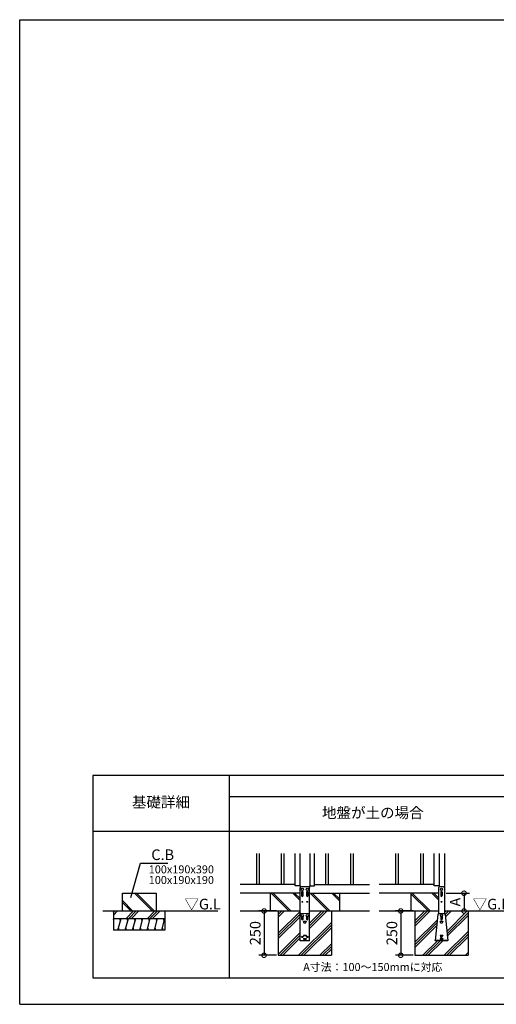
# Model space of a CAD drawing. Extents: x 220 to 16307, y -219 to 11106.
# Drawn here: x 220 to 5597, y 0 to 11106 of the extents above; entities that cross this region are included whole.
import ezdxf
from ezdxf.enums import TextEntityAlignment as Align

# ---------------------------------------------------------------- set-up
doc = ezdxf.new("R2010")
doc.units = 0
doc.header["$LTSCALE"] = 20
doc.header["$PDMODE"] = 3
doc.header["$PDSIZE"] = 2
doc.linetypes.add('HIDDEN', pattern=[0.375, 0.25, -0.125])
doc.layers.get('0').update_dxf_attribs({"linetype": 'CONTINUOUS'})
doc.layers.get('DEFPOINTS').update_dxf_attribs({"linetype": 'CONTINUOUS'})
for name, color, linetype in [('ブロック', 5, 'CONTINUOUS'), ('仕様書枠', 230, 'CONTINUOUS'), ('寸法', 4, 'CONTINUOUS'), ('破線', 2, 'HIDDEN'), ('細線', 5, 'CONTINUOUS'), ('部品1', 7, 'CONTINUOUS'), ('Ｇ．Ｌ', 30, 'CONTINUOUS')]:
    doc.layers.add(name, color=color, linetype=linetype)
doc.styles.add('MSPゴシック', font='txt')
doc.styles.add('STYLE1', font='isocp.shx', dxfattribs={"bigfont": 'bigfont.shx'})
doc.styles.add('STYLE2', font='txt')
doc.dimstyles.new('INABA_S40G', dxfattribs={"dimscale": 40, "dimtxt": 3, "dimasz": 2.5, "dimexe": 1.5, "dimexo": 0.5, "dimgap": 1, "dimtad": 3, "dimdec": 1, "dimdsep": 46, "dimtxsty": 'STYLE1', "dimblk1": 'DOTSMALL', "dimblk2": 'DOTSMALL', "dimsah": 1, "dimcen": 0, "dimclrt": 7, "dimadec": 0, "dimazin": 0, "dimtfac": 1, "dimtdec": 4, "dimtix": 1, "dimtmove": 0, "dimatfit": 3, "dimldrblk": 'DOTSMALL', "dimfxl": 1, "dimtolj": 1, "dimtzin": 0, "dimarcsym": 0})
doc.dimstyles.new('イナバ組説60', dxfattribs={"dimscale": 35, "dimtxt": 4, "dimasz": 2.5, "dimexe": 1.5, "dimexo": 0.5, "dimgap": 1, "dimtad": 3, "dimdec": 1, "dimdsep": 46, "dimtxsty": 'MSPゴシック', "dimblk1": 'DOTSMALL', "dimblk2": 'DOTSMALL', "dimsah": 1, "dimcen": 0, "dimclrt": 7, "dimadec": 0, "dimazin": 0, "dimtfac": 1, "dimtdec": 1, "dimtix": 1, "dimtmove": 0, "dimatfit": 3, "dimldrblk": 'DOTSMALL', "dimfxl": 1, "dimtolj": 1, "dimtzin": 0, "dimarcsym": 0})

# ---------------------------------------------------------------- blocks, each defined once
blk = doc.blocks.new('_DOTSMALL')
at = {"color": 0, "linetype": 'ByBlock', "ltscale": 50, "const_width": 0.5}
blk.add_lwpolyline([(-0.0625, 0, 1), (0.0625, 0, 1)], format="xyb", close=True, dxfattribs=at)
blk = doc.blocks.new('*D18')
at = {"layer": 'DEFPOINTS', "color": 0, "ltscale": 50}
for p in [(5013, 1253), (5067, 1053), (5233, 1053)]:
    blk.add_point(p, dxfattribs=at)
at = {"layer": '寸法', "color": 0, "lineweight": -2, "ltscale": 50}
for p, q in [((5033, 1253), (5293, 1253)), ((5233, 1253), (5233, 1053)), ((5087, 1053), (5293, 1053))]:
    blk.add_line(p, q, dxfattribs=at)
at = {"layer": '寸法', "color": 0, "lineweight": -2, "ltscale": 50, "xscale": 100, "yscale": 100, "zscale": 100}
for p, rotation in [((5233, 1253), 90), ((5233, 1053), 270)]:
    blk.add_blockref('_DOTSMALL', p, dxfattribs=dict(at, rotation=rotation))
at = {"layer": '寸法', "color": 7, "ltscale": 50, "insert": (5133, 1153), "char_height": 120, "attachment_point": 5, "rotation": 90, "style": 'STYLE1'}
blk.add_mtext('\\A1;A', dxfattribs=at)
blk = doc.blocks.new('*D16')
at = {"layer": 'DEFPOINTS', "color": 0, "ltscale": 50}
for p in [(3137, 1053), (2977, 553), (3137, 553)]:
    blk.add_point(p, dxfattribs=at)
at = {"layer": '寸法', "color": 0, "lineweight": -2, "ltscale": 50}
for p, q in [((3117, 1053), (2917, 1053)), ((2977, 1053), (2977, 553)), ((3117, 553), (2917, 553))]:
    blk.add_line(p, q, dxfattribs=at)
at = {"layer": '寸法', "color": 0, "lineweight": -2, "ltscale": 50, "xscale": 100, "yscale": 100, "zscale": 100}
for p, rotation in [((2977, 1053), 90), ((2977, 553), 270)]:
    blk.add_blockref('_DOTSMALL', p, dxfattribs=dict(at, rotation=rotation))
at = {"layer": '寸法', "color": 7, "ltscale": 50, "insert": (2877, 803), "char_height": 120, "attachment_point": 5, "rotation": 90, "style": 'STYLE1'}
blk.add_mtext('\\A1;250', dxfattribs=at)
blk = doc.blocks.new('*D17')
at = {"layer": 'DEFPOINTS', "color": 0, "ltscale": 50}
for p in [(4679, 1053), (4519, 553), (4679, 553)]:
    blk.add_point(p, dxfattribs=at)
at = {"layer": '寸法', "color": 0, "lineweight": -2, "ltscale": 50}
for p, q in [((4659, 1053), (4459, 1053)), ((4519, 1053), (4519, 553)), ((4659, 553), (4459, 553))]:
    blk.add_line(p, q, dxfattribs=at)
at = {"layer": '寸法', "color": 0, "lineweight": -2, "ltscale": 50, "xscale": 100, "yscale": 100, "zscale": 100}
for p, rotation in [((4519, 1053), 90), ((4519, 553), 270)]:
    blk.add_blockref('_DOTSMALL', p, dxfattribs=dict(at, rotation=rotation))
at = {"layer": '寸法', "color": 7, "ltscale": 50, "insert": (4419, 803), "char_height": 120, "attachment_point": 5, "rotation": 90, "style": 'STYLE1'}
blk.add_mtext('\\A1;250', dxfattribs=at)

msp = doc.modelspace()

# ---------------------------------------------------------------- hatches: boundary and pattern name
at = {"layer": '細線', "ltscale": 50}
h = msp.add_hatch(dxfattribs=at)
h.set_pattern_fill('JIS_LC_8A', color=256, scale=22, angle=90)
h.set_pattern_definition([(135, (-3832.28, -1165.9), (-121.3395, -121.3395), []), (135, (-3832.28, -1143.9), (-121.3395, -121.3395), [])])
h.paths.add_polyline_path([(1758.02, 1252.98), (1378.02, 1252.98), (1378.02, 1052.98), (1758.02, 1052.98)])
h = msp.add_hatch(dxfattribs=at)
h.set_pattern_fill('JIS_LC_8A', color=256, scale=22, angle=90)
h.set_pattern_definition([(135, (-4231.1, -1165.9), (-121.3395, -121.3395), []), (135, (-4231.1, -1143.9), (-121.3395, -121.3395), [])])
h.paths.add_polyline_path([(3382.6, 1252.98), (3046.6, 1252.98), (3046.6, 1052.98), (3382.6, 1052.98)])
h = msp.add_hatch(dxfattribs=at)
h.set_pattern_fill('JIS_LC_8A', color=256, scale=22, angle=90)
h.set_pattern_definition([(135, (-3791.1, -1165.9), (-121.3395, -121.3395), []), (135, (-3791.1, -1143.9), (-121.3395, -121.3395), [])])
h.paths.add_polyline_path([(3826.6, 1252.98), (3490.6, 1252.98), (3490.6, 1052.98), (3826.6, 1052.98)])
h = msp.add_hatch(dxfattribs=at)
h.set_pattern_fill('JIS_LC_8A', color=256, scale=22, angle=90)
h.set_pattern_definition([(135, (-2661.1, -1165.9), (-121.3395, -121.3395), []), (135, (-2661.1, -1143.9), (-121.3395, -121.3395), [])])
h.paths.add_polyline_path([(4944.6, 1252.98), (4632.6, 1252.98), (4632.6, 1052.98), (4944.6, 1052.98)])
h = msp.add_hatch(dxfattribs=at)
h.set_pattern_fill('PLAST', color=256, scale=26.7, angle=225)
h.set_pattern_definition([(225, (-3832.28, -1165.9), (119.8864, -119.8864), []), (225, (-3817.3, -1180.9), (119.8864, -119.8864), []), (225, (-3802.3, -1195.88), (119.8864, -119.8864), [])])
h.paths.add_polyline_path([(1858.02, 1052.98), (1278.02, 1052.98), (1278.02, 969.65), (1858.02, 969.65)])
at = {"layer": '細線', "linetype": 'HIDDEN', "ltscale": 10}
h = msp.add_hatch(dxfattribs=at)
h.set_pattern_fill('PLAST', color=256, scale=26.667, angle=45)
h.paths.add_polyline_path([(3490.59, 716.38), (3382.59, 716.38), (3382.6, 1052.98), (3136.59, 1052.98), (3136.59, 552.98), (3736.59, 552.98), (3736.59, 1052.98), (3490.6, 1052.98)])
h = msp.add_hatch(dxfattribs=at)
h.set_pattern_fill('PLAST', color=256, scale=26.666667, angle=45)
h.set_pattern_definition([(45, (-196126.11, 33323.2), (-119.73675, 119.73675), []), (45, (-196141.08, 33338.16), (-119.73675, 119.73675), []), (45, (-196156.05, 33353.13), (-119.73675, 119.73675), [])])
edge = h.paths.add_edge_path()
edge.add_line((5278.6, 1052.98), (5012.6, 1052.98))
edge.add_line((5012.6, 1052.98), (5012.6, 1021.9))
edge.add_arc((5009.54, 1012.38), 10, 5.684242, 72.217412, ccw=False)
edge.add_line((5019.5, 1013.37), (5049.06, 716.38))
edge.add_line((5049.06, 716.38), (4908.14, 716.38))
edge.add_line((4908.14, 716.38), (4937.7, 1013.37))
edge.add_arc((4947.65, 1012.38), 10, 107.782588, 174.315758, ccw=False)
edge.add_line((4944.6, 1021.9), (4944.6, 1052.98))
edge.add_line((4944.6, 1052.98), (4678.6, 1052.98))
edge.add_line((4678.6, 1052.98), (4678.6, 552.98))
edge.add_line((4678.6, 552.98), (5278.6, 552.98))
edge.add_line((5278.6, 552.98), (5278.6, 1052.98))
at = {"layer": '細線', "ltscale": 50}
h = msp.add_hatch(dxfattribs=at)
h.set_pattern_fill('LINE', color=256, scale=25, angle=75, style=0)
h.set_pattern_definition([(75, (-10098.38, 9098.62), (-76.67036, 20.54376), [])])
h.paths.add_polyline_path([(1858.02, 836.31), (1858.02, 969.65), (1278.02, 969.65), (1278.02, 836.31)])

# ---------------------------------------------------------------- linework, layer by layer
at = {"layer": 'ブロック', "color": 0}
for p, q in [((3326.6, 1334.98), (3326.6, 1700.11)), ((3380.6, 1700.11), (3380.6, 1334.98)), ((3492.6, 1700.11), (3492.6, 1334.98)), ((3546.6, 1334.98), (3546.6, 1700.11)), ((4896.6, 1334.98), (4896.6, 1700.11)), ((4950.6, 1700.11), (4950.6, 1324.55)), ((5012.6, 1700.11), (5012.6, 1052.98)), ((3326.6, 1352.98), (2706.4, 1352.98)), ((3384.6, 1334.98), (3326.6, 1334.98)), ((3384.6, 1334.98), (3384.6, 1321.38)), ((3488.6, 1334.98), (3546.6, 1334.98)), ((3488.6, 1334.98), (3488.6, 1321.38)), ((3546.6, 1352.98), (4166.8, 1352.98)), ((4896.6, 1352.98), (4276.4, 1352.98)), ((4950.6, 1334.98), (4896.6, 1334.98)), ((3382.6, 1252.98), (2706.4, 1252.98)), ((3490.6, 1252.98), (4166.8, 1252.98)), ((4944.6, 1252.98), (4276.4, 1252.98)), ((4944.6, 1315.38), (4944.6, 1021.9)), ((5002.75, 1325.38), (4954.45, 1325.38)), ((5012.6, 1315.38), (5012.6, 1021.9)), ((4937.7, 1013.37), (4908.6, 720.98)), ((4947.65, 1022.38), (5009.54, 1022.38)), ((5019.5, 1013.37), (5048.6, 720.98)), ((5048.6, 720.98), (4908.6, 720.98)), ((4908.6, 716.38), (4908.6, 720.98)), ((5048.6, 716.38), (4908.6, 716.38)), ((5048.6, 716.38), (5048.6, 720.98))]:
    msp.add_line(p, q, dxfattribs=at)
at = {"layer": 'ブロック', "color": 0, "ltscale": 50}
for p, q in [((3046.6, 1252.98), (3046.6, 1052.98)), ((3826.6, 1252.98), (3826.6, 1052.98)), ((4632.6, 1252.98), (4632.6, 1052.98)), ((1278.02, 1052.98), (1278.02, 836.31)), ((1858.02, 1052.98), (1858.02, 836.31)), ((3136.59, 1052.98), (3136.59, 552.98)), ((3736.59, 1052.98), (3736.59, 552.98)), ((4678.6, 1052.98), (4678.6, 552.98)), ((5278.6, 1052.98), (5278.6, 552.98)), ((1278.02, 969.65), (1858.02, 969.65)), ((1858.02, 836.31), (1278.02, 836.31)), ((3136.59, 552.98), (3736.59, 552.98)), ((4678.6, 552.98), (5278.6, 552.98))]:
    msp.add_line(p, q, dxfattribs=at)
at = {"layer": 'ブロック', "color": 0}
for centre in [(3408.6, 1295.38), (3464.6, 1295.38), (4978.6, 1295.38)]:
    msp.add_circle(centre, 13, dxfattribs=at)
for centre, start, end in [((4954.6, 1315.38), 90, 180), ((5002.6, 1315.38), 0, 90), ((4947.65, 1012.38), 90, 174.315758), ((5009.54, 1012.38), 5.684242, 90)]:
    msp.add_arc(centre, 10, start, end, dxfattribs=at)
at = {"layer": '仕様書枠', "ltscale": 50}
for p, q in [((220, 11105.6), (16307.2, 11105.6)), ((220, 0), (220, 11105.6)), ((220, 0), (16307.2, 0)), ((220, 0), (16307.2, 0))]:
    msp.add_line(p, q, dxfattribs=at)
at = {"layer": '破線', "ltscale": 5}
for p, q in [((4944.6, 1052.98), (4944.6, 1021.9)), ((5012.6, 1052.98), (5012.6, 1021.9))]:
    msp.add_line(p, q, dxfattribs=at)
at = {"layer": '細線', "ltscale": 50}
for p, q in [((2891.6, 1700.11), (2891.6, 1352.98)), ((2921.6, 1700.11), (2921.6, 1352.98)), ((3171.6, 1700.11), (3171.6, 1352.98)), ((3201.6, 1700.11), (3201.6, 1352.98)), ((3671.6, 1700.11), (3671.6, 1352.98)), ((3701.6, 1700.11), (3701.6, 1352.98)), ((3951.6, 1700.11), (3951.6, 1352.98)), ((3981.6, 1700.11), (3981.6, 1352.98)), ((4461.6, 1700.11), (4461.6, 1352.98)), ((4491.6, 1700.11), (4491.6, 1352.98)), ((4741.6, 1700.11), (4741.6, 1352.98)), ((4771.6, 1700.11), (4771.6, 1352.98)), ((1357.03, 941.66), (1349.53, 969.65)), ((1439.2, 941.66), (1431.7, 969.65)), ((1521.38, 941.66), (1513.88, 969.65)), ((1603.55, 941.66), (1596.05, 969.65)), ((1685.73, 941.66), (1678.23, 969.65)), ((1767.9, 941.66), (1760.4, 969.65)), ((1850.08, 941.66), (1842.58, 969.65)), ((1343.8, 836.31), (1336.3, 864.3)), ((1425.97, 836.31), (1418.47, 864.3)), ((1508.15, 836.31), (1500.65, 864.3)), ((1590.32, 836.31), (1582.82, 864.3)), ((1672.5, 836.31), (1665, 864.3)), ((1754.67, 836.31), (1747.17, 864.3)), ((1836.85, 836.31), (1829.35, 864.3))]:
    msp.add_line(p, q, dxfattribs=at)
at = {"layer": '細線'}
for p, q in [((3400.6, 1265.38), (3400.6, 1225.38)), ((3416.6, 1225.38), (3416.6, 1265.38)), ((3456.6, 1265.38), (3456.6, 1225.38)), ((3472.6, 1225.38), (3472.6, 1265.38)), ((4970.6, 1265.38), (4970.6, 1225.38)), ((4986.6, 1265.38), (4986.6, 1225.38)), ((3400.59, 990.13), (3400.59, 960.38)), ((3416.59, 960.38), (3416.59, 990.13)), ((3421.59, 935.38), (3421.59, 931.38)), ((3451.57, 935.58), (3421.62, 935.58)), ((3422.59, 936.38), (3450.59, 936.38)), ((3422.59, 935.58), (3422.59, 930.98)), ((3424.84, 922.01), (3422.59, 930.98)), ((3422.59, 930.38), (3422.74, 930.38)), ((3428.72, 918.98), (3444.47, 918.98)), ((3448.35, 922.01), (3450.59, 930.98)), ((3450.44, 930.38), (3450.59, 930.38)), ((3450.59, 930.98), (3450.59, 935.58)), ((3451.59, 935.38), (3451.59, 931.38)), ((3456.59, 990.13), (3456.59, 960.38)), ((3472.59, 960.38), (3472.59, 990.13)), ((4993.6, 935.58), (4963.6, 935.58)), ((4963.6, 935.38), (4963.6, 931.38)), ((4964.6, 936.38), (4992.6, 936.38)), ((4964.6, 935.58), (4964.6, 930.98)), ((4966.84, 922.01), (4964.6, 930.98)), ((4970.6, 990.13), (4970.6, 960.38)), ((4970.72, 918.98), (4986.48, 918.98)), ((4986.6, 990.13), (4986.6, 960.38)), ((4990.36, 922.01), (4992.6, 930.98)), ((4992.6, 930.98), (4992.6, 935.58)), ((4993.6, 935.38), (4993.6, 931.38)), ((3421.59, 780.38), (3421.59, 776.38)), ((3422.59, 781.38), (3450.59, 781.38)), ((3451.59, 780.38), (3451.59, 776.38)), ((4963.6, 780.38), (4963.6, 776.38)), ((4964.6, 781.38), (4992.6, 781.38)), ((4993.6, 780.38), (4993.6, 776.38)), ((3421.59, 740.38), (3421.59, 736.38)), ((3422.59, 775.38), (3450.59, 775.38)), ((3422.59, 741.38), (3450.59, 741.38)), ((3422.59, 735.38), (3450.59, 735.38)), ((3451.59, 740.38), (3451.59, 736.38)), ((4963.6, 740.38), (4963.6, 736.38)), ((4964.6, 775.38), (4992.6, 775.38)), ((4964.6, 741.38), (4992.6, 741.38)), ((4964.6, 735.38), (4992.6, 735.38)), ((4993.6, 740.38), (4993.6, 736.38))]:
    msp.add_line(p, q, dxfattribs=at)
for centre, radius in [((3408.6, 1155.38), 5), ((3464.6, 1155.38), 5), ((4978.6, 1155.38), 5), ((3408.59, 1000.38), 13), ((3464.59, 1000.38), 13), ((4978.6, 1000.38), 13), ((3408.59, 760.38), 8), ((3464.59, 760.38), 8), ((4978.6, 760.38), 8)]:
    msp.add_circle(centre, radius, dxfattribs=at)
for centre, radius, start, end in [((3408.6, 1265.38), 8, 0, 180), ((3408.6, 1225.38), 8, 180, 0), ((3464.6, 1265.38), 8, 0, 180), ((3464.6, 1225.38), 8, 180, 0), ((4978.6, 1265.38), 8, 0, 180), ((4978.6, 1225.38), 8, 180, 0), ((3408.59, 960.38), 8, 180, 0), ((3422.59, 935.38), 1, 90, 180), ((3422.59, 931.38), 1, 180, 270), ((3428.72, 922.98), 4, 194.036243, 270), ((3444.47, 922.98), 4, 270, 345.963757), ((3450.59, 935.38), 1, 0, 90), ((3450.59, 931.38), 1, 270, 0), ((3464.59, 960.38), 8, 180, 0), ((4964.6, 935.38), 1, 90, 180), ((4964.6, 931.38), 1, 180, 270), ((4970.72, 922.98), 4, 194.036243, 270), ((4978.6, 960.38), 8, 180, 0), ((4986.48, 922.98), 4, 270, 345.963757), ((4992.6, 935.38), 1, 0, 90), ((4992.6, 931.38), 1, 270, 0), ((3422.59, 780.38), 1, 90, 180), ((3450.59, 780.38), 1, 0, 90), ((4964.6, 780.38), 1, 90, 180), ((4992.6, 780.38), 1, 0, 90), ((3422.59, 776.38), 1, 180, 270), ((3422.59, 740.38), 1, 90, 180), ((3422.59, 736.38), 1, 180, 270), ((3450.59, 776.38), 1, 270, 0), ((3450.59, 740.38), 1, 0, 90), ((3450.59, 736.38), 1, 270, 0), ((4964.6, 776.38), 1, 180, 270), ((4964.6, 740.38), 1, 90, 180), ((4964.6, 736.38), 1, 180, 270), ((4992.6, 776.38), 1, 270, 0), ((4992.6, 740.38), 1, 0, 90), ((4992.6, 736.38), 1, 270, 0)]:
    msp.add_arc(centre, radius, start, end, dxfattribs=at)
at = {"layer": '部品1', "ltscale": 100}
for p, q in [((1043.6, 2580), (1043.6, 300)), ((12203.6, 2580), (1043.6, 2580)), ((2583.6, 2580), (2583.6, 300)), ((12203.6, 2340), (2583.6, 2340)), ((12203.6, 1950), (1043.6, 1950)), ((1043.6, 300), (12203.6, 300))]:
    msp.add_line(p, q, dxfattribs=at)
at = {"layer": '部品1'}
for p, q in [((1378.02, 1252.98), (1758.02, 1252.98)), ((1378.02, 1052.98), (1378.02, 1252.98)), ((1758.02, 1252.98), (1758.02, 1052.98)), ((3382.59, 716.38), (3382.6, 1315.38)), ((3480.6, 1325.38), (3392.6, 1325.38)), ((3490.59, 716.38), (3490.6, 1315.38))]:
    msp.add_line(p, q, dxfattribs=at)
at = {"layer": '部品1', "linetype": 'Continuous', "lineweight": 15}
for p, q in [((3480.59, 1022.38), (3392.59, 1022.38)), ((3382.59, 720.98), (3490.59, 720.98)), ((3382.59, 716.38), (3490.59, 716.38))]:
    msp.add_line(p, q, dxfattribs=at)
at = {"layer": '部品1'}
for centre, start, end in [((3392.6, 1315.38), 90, 180), ((3480.6, 1315.38), 0, 90), ((3392.59, 1012.38), 90, 180)]:
    msp.add_arc(centre, 10, start, end, dxfattribs=at)
at = {"layer": '部品1', "lineweight": 15}
msp.add_arc((3480.59, 1012.38), 10, 0, 90, dxfattribs=at)
at = {"layer": 'Ｇ．Ｌ'}
for p, q in [((1157.58, 1052.98), (2455.64, 1052.98)), ((2706.4, 1052.98), (3382.6, 1052.98)), ((3490.6, 1052.98), (4166.8, 1052.98)), ((4276.4, 1052.98), (4944.6, 1052.98)), ((5012.6, 1052.98), (5695.28, 1052.98))]:
    msp.add_line(p, q, dxfattribs=at)

# ---------------------------------------------------------------- texts
at = {"layer": '寸法', "color": 7, "ltscale": 50, "style": 'STYLE2'}
msp.add_text('A寸法：100～150mmに対応', height=90, dxfattribs=at).set_placement((4203.6, 375.5), align=Align.CENTER)
at = {"layer": '寸法', "color": 7, "ltscale": 50, "insert": (1704.73, 1687.13), "char_height": 120, "width": 1, "attachment_point": 4, "style": 'STYLE1'}
msp.add_mtext('\\A1;C.B', dxfattribs=at)
at = {"layer": '細線', "color": 0, "ltscale": 100, "style": 'STYLE1'}
for s, p in [('100x190x390', (1676.17, 1476.84)), ('100x190x190', (1676.17, 1356.84))]:
    msp.add_text(s, height=90, dxfattribs=at).set_placement(p)
at = {"layer": '部品1', "style": 'STYLE2'}
for s, p in [('基礎詳細', (1813.6, 2265)), ('地盤が土の場合', (4203.6, 2145))]:
    msp.add_text(s, height=120, dxfattribs=at).set_placement(p, align=Align.MIDDLE)
at = {"layer": '部品1', "style": 'STYLE1'}
for p in [(2078.23, 1070.21), (5330.3, 1070.21)]:
    msp.add_text('▽G.L', height=120, dxfattribs=at).set_placement(p)

# ---------------------------------------------------------------- dimensions: what is measured, and where the dimension line sits
at = {"layer": '寸法', "ltscale": 50}
dim = msp.add_linear_dim(base=(5232.88, 1052.98), p1=(5012.6, 1252.98), p2=(5067.38, 1052.98), angle=90, text='A', dimstyle='INABA_S40G', override={"dimtdec": 1, "dimtix": 0}, dxfattribs=at)
dim.commit()
dim.dimension.update_dxf_attribs({"geometry": '*D18', "text_midpoint": (5232.88, 1152.98), "dimtype": 160})
at = {"layer": '寸法', "color": 4, "ltscale": 50}
for base, p1, p2, picture, middle in [((2977.13, 552.98), (3136.59, 1052.98), (3136.59, 552.98), '*D16', (2977.13, 802.98)), ((4519.13, 552.98), (4678.6, 1052.98), (4678.6, 552.98), '*D17', (4519.13, 802.98))]:
    dim = msp.add_linear_dim(base=base, p1=p1, p2=p2, angle=90, text='250', dimstyle='INABA_S40G', override={"dimtdec": 1, "dimtix": 0}, dxfattribs=at)
    dim.commit()
    dim.dimension.update_dxf_attribs({"geometry": picture, "text_midpoint": middle, "dimtype": 160})

# ---------------------------------------------------------------- leaders
at = {"layer": '寸法', "ltscale": 100, "annotation_type": 0, "has_hookline": 1, "hookline_direction": 0, "text_width": 185.59}
msp.add_leader([(1473.82, 1204.86), (1582.23, 1592.13), (1669.73, 1592.13)], dimstyle='イナバ組説60', override={"dimgap": 1, "dimtad": 1, "dimldrblk": 'None'}, dxfattribs=at)

doc.saveas('drawing.dxf')
